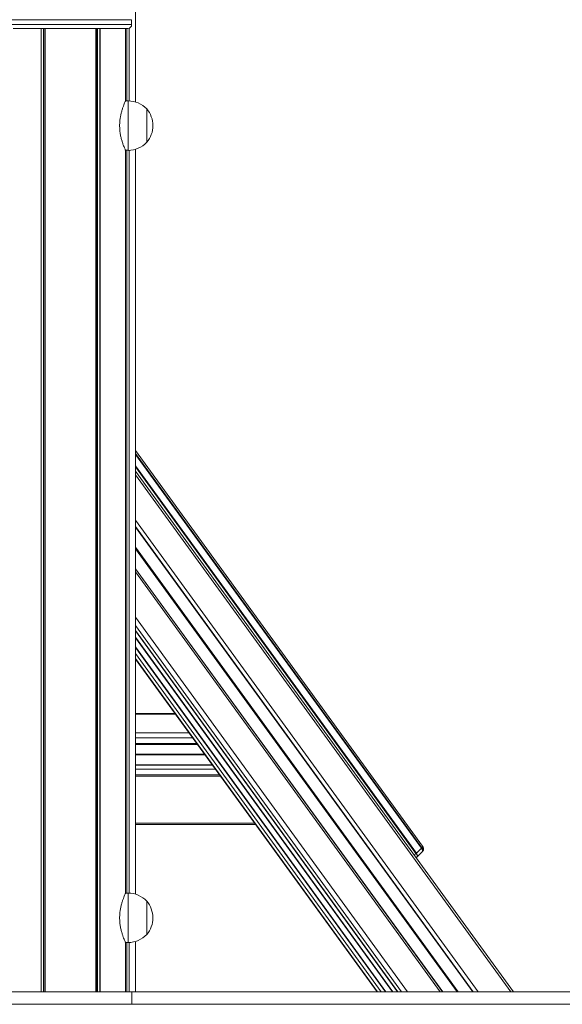
# Model space of a CAD drawing. Units: millimetres. Extents: x 4051 to 10147, y 1522 to 9920.
# Drawn here: x 8317 to 8756, y 8102 to 8899 of the extents above; entities that cross this region are included whole.
import ezdxf

# ---------------------------------------------------------------- set-up
doc = ezdxf.new("R2010")
doc.units = ezdxf.units.MM
doc.header["$LTSCALE"] = 50

msp = doc.modelspace()

# ---------------------------------------------------------------- linework, layer by layer
at = {"color": 7, "linetype": 'Continuous', "lineweight": 18}
for p, q in [((8410.59, 8832.57), (8410.59, 9750.14)), ((8407.59, 8895.15), (8407.59, 8899.15)), ((8398.36, 8892.15), (8311.59, 8892.15)), ((8334.23, 8892.15), (8334.23, 8112.15)), ((8334.37, 8892.15), (8334.37, 8112.15)), ((8337.39, 8892.15), (8337.39, 8112.15)), ((8337.5, 8892.15), (8337.5, 8112.15)), ((8378.69, 8892.15), (8378.69, 8112.15)), ((8378.79, 8892.15), (8378.79, 8112.15)), ((8381.81, 8892.15), (8381.81, 8112.15)), ((8381.96, 8892.15), (8381.96, 8112.15)), ((8404.59, 8892.15), (8398.36, 8892.15)), ((8402.55, 8892.15), (8402.55, 8833.32)), ((8403.65, 8892.15), (8403.65, 8833.41)), ((8403.69, 8892.15), (8403.69, 8833.41)), ((8405.44, 8892.27), (8405.44, 8833.4)), ((8405.54, 8892.3), (8405.54, 8833.39)), ((8404.79, 8833.41), (8402.58, 8833.41)), ((8419.79, 8826.91), (8419.79, 8799.91)), ((8402.55, 8793.5), (8402.55, 8192.06)), ((8402.56, 8793.41), (8404.79, 8793.41)), ((8403.65, 8793.41), (8403.65, 8192.15)), ((8403.69, 8793.41), (8403.69, 8192.15)), ((8405.44, 8793.42), (8405.44, 8192.14)), ((8405.54, 8793.42), (8405.54, 8192.13)), ((8410.59, 8191.31), (8410.59, 8794.24)), ((8643.18, 8230.23), (8410.59, 8550.3)), ((8642.57, 8228.78), (8410.59, 8548.01)), ((8410.59, 8537.12), (8637.92, 8224.28)), ((8716.92, 8112.14), (8410.59, 8533.69)), ((8410.59, 8488.82), (8684.31, 8112.14)), ((8410.59, 8488.29), (8683.93, 8112.14)), ((8410.59, 8454.73), (8659.54, 8112.14)), ((8659.46, 8112.14), (8410.59, 8454.62)), ((8410.59, 8404.37), (8622.95, 8112.14)), ((8410.59, 8399.18), (8619.18, 8112.14)), ((8410.59, 8391.47), (8613.57, 8112.14)), ((8410.59, 8390.97), (8613.21, 8112.14)), ((8410.59, 8381.53), (8606.35, 8112.14)), ((8442.48, 8337.65), (8410.59, 8337.65)), ((8410.59, 8312.32), (8460.89, 8312.32)), ((8410.59, 8295.93), (8472.79, 8295.93)), ((8410.59, 8295.61), (8473.03, 8295.61)), ((8410.59, 8286.78), (8479.44, 8286.78)), ((8410.59, 8247.65), (8507.88, 8247.65)), ((8638.28, 8224.6), (8642.26, 8228.46)), ((8639.06, 8221.73), (8643.04, 8225.59)), ((8638.61, 8221.38), (8639.04, 8221.75)), ((8404.79, 8192.15), (8402.58, 8192.15)), ((8419.79, 8185.65), (8419.79, 8158.65)), ((8402.55, 8152.24), (8402.55, 8112.15)), ((8402.56, 8152.15), (8404.79, 8152.15)), ((8403.65, 8152.15), (8403.65, 8112.14)), ((8403.69, 8152.15), (8403.69, 8112.14)), ((8405.44, 8152.16), (8405.44, 8112.14)), ((8405.54, 8152.16), (8405.54, 8112.14)), ((8410.59, 8112.14), (8410.59, 8152.98)), ((7479.73, 8112.14), (8407.61, 8112.14)), ((8334.23, 8112.15), (8313.63, 8112.15)), ((8334.23, 8112.15), (8334.23, 8112.14)), ((8334.37, 8112.15), (8334.23, 8112.15)), ((8334.37, 8112.15), (8334.37, 8112.14)), ((8336.27, 8112.15), (8334.37, 8112.15)), ((8336.27, 8112.15), (8336.27, 8112.14)), ((8336.5, 8112.15), (8336.27, 8112.15)), ((8336.5, 8112.15), (8336.5, 8112.14)), ((8337.39, 8112.15), (8336.5, 8112.15)), ((8337.39, 8112.15), (8337.39, 8112.14)), ((8337.5, 8112.15), (8337.39, 8112.15)), ((8337.5, 8112.15), (8337.5, 8112.14)), ((8378.69, 8112.15), (8337.5, 8112.15)), ((8378.69, 8112.15), (8378.69, 8112.14)), ((8378.79, 8112.15), (8378.69, 8112.15)), ((8378.79, 8112.15), (8378.79, 8112.14)), ((8379.69, 8112.15), (8378.79, 8112.15)), ((8379.69, 8112.15), (8379.69, 8112.14)), ((8379.92, 8112.15), (8379.69, 8112.15)), ((8379.92, 8112.15), (8379.92, 8112.14)), ((8381.81, 8112.15), (8379.92, 8112.15)), ((8381.81, 8112.15), (8381.81, 8112.14)), ((8381.96, 8112.15), (8381.81, 8112.15)), ((8381.96, 8112.15), (8381.96, 8112.14)), ((8402.55, 8112.15), (8381.96, 8112.15)), ((8402.55, 8112.15), (8402.55, 8112.14)), ((8407.61, 8102.14), (8407.61, 8112.14)), ((8407.61, 8112.14), (9907.61, 8112.14)), ((7479.73, 8102.14), (8407.61, 8102.14)), ((8407.61, 8102.14), (9907.61, 8102.14))]:
    msp.add_line(p, q, dxfattribs=at)
at = {"color": 8, "linetype": 'Continuous', "lineweight": 18}
for p, q in [((8400.96, 8899.15), (8308.59, 8899.15)), ((8308.59, 8895.15), (8400.96, 8895.15)), ((8407.59, 8899.15), (8400.96, 8899.15)), ((8400.96, 8895.15), (8407.59, 8895.15)), ((8336.27, 8892.15), (8336.27, 8112.15)), ((8336.5, 8892.15), (8336.5, 8112.15)), ((8379.69, 8892.15), (8379.69, 8112.15)), ((8379.92, 8892.15), (8379.92, 8112.15)), ((8403.76, 8892.15), (8403.76, 8833.41)), ((8404.79, 8833.41), (8404.79, 8793.41)), ((8403.76, 8793.41), (8403.76, 8192.15)), ((8642.26, 8228.46), (8410.59, 8547.26)), ((8410.59, 8537.92), (8638.28, 8224.6)), ((8410.59, 8530.65), (8714.72, 8112.14)), ((8410.59, 8494.09), (8688.15, 8112.14)), ((8410.59, 8472.1), (8672.17, 8112.14)), ((8410.59, 8471.88), (8672.01, 8112.14)), ((8410.59, 8471.63), (8671.82, 8112.14)), ((8410.59, 8471.24), (8671.54, 8112.14)), ((8410.59, 8471.09), (8671.43, 8112.14)), ((8410.59, 8470.92), (8671.31, 8112.14)), ((8410.59, 8452.09), (8657.62, 8112.14)), ((8410.59, 8415.53), (8631.06, 8112.14)), ((8410.59, 8408.8), (8626.17, 8112.14)), ((8410.59, 8404.74), (8623.22, 8112.14)), ((8410.59, 8399.22), (8619.21, 8112.14)), ((8410.59, 8399.04), (8619.08, 8112.14)), ((8410.59, 8398.83), (8618.93, 8112.14)), ((8410.59, 8398.7), (8618.83, 8112.14)), ((8410.59, 8386.02), (8609.62, 8112.14)), ((8410.59, 8381.96), (8606.67, 8112.14)), ((8410.59, 8337.06), (8442.9, 8337.06)), ((8410.59, 8321.96), (8453.88, 8321.96)), ((8410.59, 8317.73), (8456.95, 8317.73)), ((8410.59, 8313.21), (8460.24, 8313.21)), ((8410.59, 8304.56), (8466.52, 8304.56)), ((8410.59, 8304.49), (8466.58, 8304.49)), ((8410.59, 8304.44), (8466.61, 8304.44)), ((8410.59, 8304.25), (8466.75, 8304.25)), ((8410.59, 8304.1), (8466.86, 8304.1)), ((8410.59, 8303.98), (8466.94, 8303.98)), ((8410.59, 8292.38), (8475.38, 8292.38)), ((8410.59, 8287.86), (8478.66, 8287.86)), ((8410.59, 8248.72), (8507.1, 8248.72)), ((8404.79, 8192.15), (8404.79, 8152.15)), ((8403.76, 8152.15), (8403.76, 8112.14))]:
    msp.add_line(p, q, dxfattribs=at)
at = {"color": 8, "linetype": 'Continuous', "lineweight": 18, "flags": 128}
for points in [[(8643.04, 8225.59), (8643.08, 8225.63), (8643.22, 8225.91), (8643.24, 8226.29), (8643.16, 8226.76), (8642.96, 8227.29), (8642.65, 8227.86), (8642.26, 8228.46)], [(8642.57, 8228.78), (8642.84, 8229.11), (8643.04, 8229.42), (8643.18, 8229.69), (8643.24, 8229.93), (8643.23, 8230.13), (8643.18, 8230.23)], [(8638.28, 8224.6), (8638.67, 8224.01), (8638.98, 8223.43), (8639.18, 8222.9), (8639.26, 8222.44), (8639.24, 8222.06), (8639.1, 8221.77), (8639.06, 8221.73)]]:
    msp.add_lwpolyline(points, dxfattribs=at)
at = {"color": 7, "linetype": 'Continuous', "lineweight": 18, "flags": 128}
msp.add_lwpolyline([(8637.92, 8224.28), (8638.31, 8223.69), (8638.62, 8223.12), (8638.81, 8222.6), (8638.9, 8222.14), (8638.88, 8221.76), (8638.74, 8221.48), (8638.61, 8221.37)], dxfattribs=at)
msp.add_lwpolyline([(8637.92, 8224.28), (8638.31, 8223.69), (8638.62, 8223.12), (8638.81, 8222.6), (8638.9, 8222.14), (8638.88, 8221.76), (8638.74, 8221.48), (8638.61, 8221.37)], dxfattribs=at)
at = {"color": 7, "linetype": 'Continuous', "lineweight": 18}
for centre, radius, start, end in [((8404.59, 8895.15), 3, 270, 0), ((8404.79, 8812.85), 20.56, 43.14261, 90), ((8404.07, 8813.41), 20.73, 0, 40.64627), ((8404.07, 8813.41), 20.73, 319.35373, 0), ((8404.79, 8813.96), 20.56, 270, 316.85739), ((8637.67, 8233.21), 6.6, 314.02834, 317.90698), ((8640.58, 8226.66), 2.91, 347.28959, 46.82269), ((8632.74, 8230.32), 7.96, 310.62441, 314.0597), ((8404.79, 8171.59), 20.56, 43.14261, 90), ((8404.07, 8172.15), 20.72, 0, 40.64627), ((8404.07, 8172.15), 20.73, 319.35373, 0), ((8404.79, 8172.71), 20.56, 270, 316.85739)]:
    msp.add_arc(centre, radius, start, end, dxfattribs=at)
at = {"color": 8, "linetype": 'Continuous', "lineweight": 18}
msp.add_arc((8632.1, 8231.05), 8.93, 297.77979, 310.73003, dxfattribs=at)
at = {"color": 7, "linetype": 'Continuous', "lineweight": 18}
for points, knots in [([(8402.56, 8793.48), (8402.57, 8793.46), (8402.59, 8793.4), (8402.4, 8793.85), (8402.01, 8794.74), (8401.44, 8796.11), (8400.74, 8797.92), (8399.97, 8800.18), (8399.18, 8802.88), (8398.49, 8805.98), (8398.01, 8809.27), (8397.81, 8812.65), (8397.88, 8815.86), (8398.19, 8818.93), (8398.69, 8821.78), (8399.33, 8824.47), (8400.08, 8826.98), (8400.87, 8829.23), (8401.6, 8831.1), (8402.18, 8832.48), (8402.54, 8833.28), (8402.57, 8833.35), (8402.58, 8833.38)], [0, 0, 0, 0, 0.021834, 0.069887, 0.1193, 0.168174, 0.218268, 0.271036, 0.325206, 0.38007, 0.436764, 0.487639, 0.54026, 0.587245, 0.635488, 0.684673, 0.735047, 0.788938, 0.844354, 0.898606, 0.954703, 1, 1, 1, 1]), ([(8643.02, 8225.61), (8643.09, 8225.66), (8643.25, 8225.78), (8643.34, 8225.95), (8643.39, 8226.04)], [0, 0, 0, 0, 0.473173, 1, 1, 1, 1]), ([(8643.39, 8226.04), (8643.51, 8226.22), (8643.8, 8226.63), (8643.99, 8227.38), (8644.02, 8228.17), (8643.87, 8228.93), (8643.59, 8229.62), (8643.31, 8230.03), (8643.18, 8230.23)], [0, 0, 0, 0, 0.143687, 0.329327, 0.501286, 0.669015, 0.845408, 1, 1, 1, 1]), ([(8637.81, 8221.01), (8638.07, 8221.08), (8638.36, 8221.17), (8638.58, 8221.36), (8638.61, 8221.38)], [0, 0, 0, 0, 0.881136, 1, 1, 1, 1]), ([(8402.56, 8152.22), (8402.57, 8152.2), (8402.59, 8152.15), (8402.4, 8152.59), (8402.01, 8153.48), (8401.44, 8154.86), (8400.74, 8156.66), (8399.97, 8158.92), (8399.18, 8161.63), (8398.49, 8164.72), (8398.01, 8168.01), (8397.81, 8171.39), (8397.88, 8174.6), (8398.19, 8177.67), (8398.69, 8180.52), (8399.33, 8183.21), (8400.08, 8185.72), (8400.87, 8187.98), (8401.6, 8189.85), (8402.18, 8191.22), (8402.54, 8192.02), (8402.57, 8192.1), (8402.58, 8192.13)], [0, 0, 0, 0, 0.021821, 0.069873, 0.119286, 0.16816, 0.218254, 0.271021, 0.325192, 0.380056, 0.436749, 0.487624, 0.540244, 0.58723, 0.635472, 0.684658, 0.735031, 0.788922, 0.844338, 0.898589, 0.954686, 1, 1, 1, 1])]:
    msp.add_open_spline(points, degree=3, knots=knots, dxfattribs=at)

doc.saveas('drawing.dxf')
